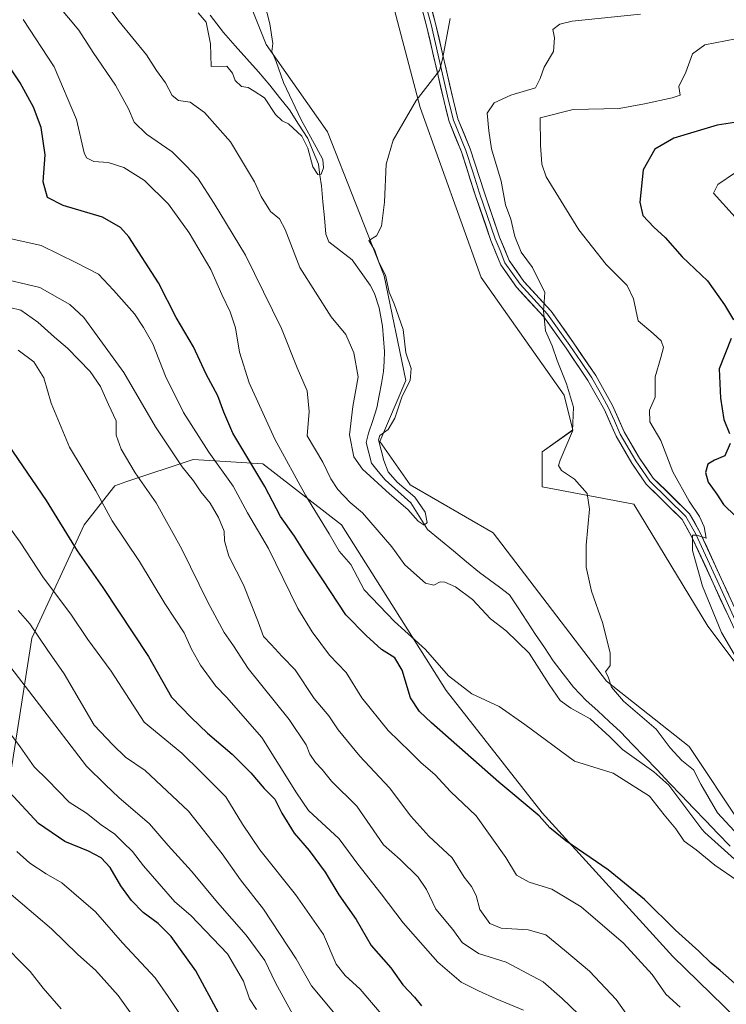
# Model space of a CAD drawing. Units: metres. Extents: x 617839 to 621295, y 4720181 to 4722553.
# Drawn here: x 619038 to 619229, y 4720571 to 4720837 of the extents above; entities that cross this region are included whole.
import ezdxf

# ---------------------------------------------------------------- set-up
doc = ezdxf.new("R2010")
doc.units = ezdxf.units.M
doc.header["$MEASUREMENT"] = 0
for name, color, linetype, lineweight in [('Arbolado forestal CxS', 92, 'Continuous', 0), ('Corriente natural lineal', 142, 'Continuous', 13), ('Cultivos herbáceos CxS', 92, 'Continuous', 0), ('Curva de nivel maestra', 36, 'Continuous', 30), ('Curva de nivel normal', 36, 'Continuous', 0), ('Layer 0', 7, 'Continuous', 0), ('Matorral CxS', 135, 'Continuous', 0)]:
    doc.layers.add(name, color=color, linetype=linetype, lineweight=lineweight)

# ---------------------------------------------------------------- blocks, each defined once
blk = doc.blocks.new('*U154')
at = {"layer": 'Cultivos herbáceos CxS', "color": 92, "linetype": 'Continuous', "lineweight": 0}
for points in [[(619233.3669, 4720619.0671, 666.1849), (619219.2285, 4720640.2839, 666.1989), (619196.8417, 4720657.9659, 664.9647), (619166.2075, 4720698.0437, 662.3598), (619143.8217, 4720711.0097, 660.2118), (619135.5739, 4720722.7975, 660.0664), (619142.6429, 4720739.3003, 660.7019), (619136.7525, 4720767.5901, 660.6049), (619121.4361, 4720806.4887, 658.0819), (619104.9405, 4720830.0645, 654.9315), (619097.8719, 4720847.7455, 654.5456)], [(619134.7207, 4720857.8953, 657.6055), (619146.5021, 4720813.1025, 660.3991), (619162.9973, 4720767.1311, 662.841), (619185.3839, 4720735.3053, 665.2294), (619187.7397, 4720725.8753, 665.5481), (619179.4917, 4720719.9813, 664.2757), (619179.4915, 4720710.5515, 663.8353), (619204.2353, 4720705.8355, 667.2038), (619224.2647, 4720672.8307, 669.553), (619234.8697, 4720658.6859, 670.0608)]]:
    blk.add_polyline3d(points, dxfattribs=at)
blk = doc.blocks.new('*U172')
at = {"layer": 'Curva de nivel normal', "color": 36, "linetype": 'Continuous', "lineweight": 0}
blk.add_polyline3d([(619037.92, 4720677.04, 710), (619041.07, 4720673.52, 710), (619045.71, 4720666.5, 710), (619050.32, 4720659.97, 710), (619058.4, 4720646.06, 710), (619063.44, 4720640.81, 710), (619066.84, 4720637.44, 710), (619072.16, 4720633.82, 710), (619083.89, 4720622.82, 710), (619093.01, 4720611.28, 710), (619098, 4720604.3, 710), (619104.17, 4720596.33, 710), (619112.97, 4720582.93, 710), (619117.14, 4720575.59, 710), (619123.54, 4720568, 710)], dxfattribs=at)
blk = doc.blocks.new('*U176')
at = {"layer": 'Curva de nivel normal', "color": 36, "linetype": 'Continuous', "lineweight": 0}
blk.add_polyline3d([(619037.48, 4720611.93, 730), (619040.99, 4720608.78, 730), (619045.46, 4720605.92, 730), (619049.71, 4720603.5, 730), (619058.8, 4720595.58, 730), (619066.08, 4720587.2, 730), (619074.92, 4720577.8, 730), (619078.45, 4720572.7, 730), (619081.62, 4720567.91, 730)], dxfattribs=at)
blk = doc.blocks.new('*U181')
at = {"layer": 'Curva de nivel normal', "color": 36, "linetype": 'Continuous', "lineweight": 0}
blk.add_polyline3d([(619031.5, 4720767.24, 685), (619043.76, 4720764.39, 685), (619051.82, 4720759.78, 685), (619055.65, 4720756.25, 685), (619066.4, 4720741.4, 685), (619074.96, 4720726.75, 685), (619082.19, 4720715.96, 685), (619085.27, 4720712.1, 685), (619087.2, 4720709.18, 685), (619089.72, 4720706.09, 685), (619092.05, 4720702.23, 685), (619093.59, 4720698.51, 685), (619093.64, 4720695.94, 685), (619094.83, 4720691.74, 685), (619098.77, 4720684, 685), (619102.76, 4720673.99, 685), (619104.15, 4720670.05, 685), (619106.28, 4720667.88, 685), (619109.26, 4720664.63, 685), (619112.74, 4720661, 685), (619117.88, 4720653.31, 685), (619121.84, 4720648.62, 685), (619124.34, 4720644.79, 685), (619130.25, 4720637.7, 685), (619138.25, 4720629.14, 685), (619143.96, 4720621.5, 685), (619148.83, 4720616.08, 685), (619155.18, 4720610.26, 685), (619158.39, 4720605, 685), (619160.37, 4720602.49, 685), (619161.68, 4720600.01, 685), (619162.64, 4720596.21, 685), (619165.32, 4720592.46, 685), (619168.43, 4720591.22, 685), (619175.66, 4720590.73, 685), (619180.43, 4720589.37, 685), (619185.51, 4720585.27, 685), (619192.25, 4720579.61, 685), (619199.45, 4720571.89, 685), (619203.35, 4720566.39, 685)], dxfattribs=at)
blk = doc.blocks.new('*U183')
at = {"layer": 'Curva de nivel normal', "color": 36, "linetype": 'Continuous', "lineweight": 0}
blk.add_polyline3d([(619030.97, 4720705.76, 705), (619038.44, 4720695.56, 705), (619044.77, 4720685.89, 705), (619052.12, 4720676.12, 705), (619056.74, 4720669.28, 705), (619063.01, 4720660.68, 705), (619071.89, 4720646.93, 705), (619082.09, 4720638.5, 705), (619087.21, 4720633.48, 705), (619094, 4720626.74, 705), (619098.52, 4720619.31, 705), (619103.22, 4720612.34, 705), (619112.85, 4720600.31, 705), (619120.35, 4720589.52, 705), (619123.79, 4720581.45, 705), (619126.22, 4720578.39, 705), (619130.26, 4720574.72, 705), (619139.54, 4720563.78, 705)], dxfattribs=at)
blk = doc.blocks.new('*U187')
at = {"layer": 'Curva de nivel normal', "color": 36, "linetype": 'Continuous', "lineweight": 0}
blk.add_polyline3d([(619032.56, 4720759.69, 690), (619038.56, 4720758.31, 690), (619043.24, 4720755.02, 690), (619047.7, 4720750.99, 690), (619051.23, 4720748.02, 690), (619057.38, 4720741.66, 690), (619060.17, 4720737.66, 690), (619062.29, 4720732.74, 690), (619064.32, 4720728.32, 690), (619064.32, 4720724.47, 690), (619065.68, 4720720.68, 690), (619069.46, 4720714.28, 690), (619075.18, 4720706.18, 690), (619082.08, 4720693.68, 690), (619089.1, 4720679.3, 690), (619093.58, 4720671.12, 690), (619096.05, 4720667.52, 690), (619100.04, 4720661.41, 690), (619111.14, 4720647.61, 690), (619115.7, 4720640.8, 690), (619116.7, 4720638.22, 690), (619118.22, 4720636.02, 690), (619120.05, 4720634.1, 690), (619122.52, 4720630.97, 690), (619129.39, 4720624.18, 690), (619136.62, 4720613.74, 690), (619141.08, 4720609.77, 690), (619145.97, 4720605.02, 690), (619148.25, 4720601.62, 690), (619150.76, 4720596.3, 690), (619155.34, 4720590.85, 690), (619157.89, 4720587.35, 690), (619162.24, 4720584.36, 690), (619169.72, 4720581.99, 690), (619179.72, 4720576.73, 690), (619184.89, 4720572.22, 690), (619189.26, 4720567.97, 690)], dxfattribs=at)
blk = doc.blocks.new('*U195')
at = {"layer": 'Curva de nivel normal', "color": 36, "linetype": 'Continuous', "lineweight": 0}
blk.add_polyline3d([(619031.56, 4720649.34, 720), (619038.41, 4720640.2, 720), (619042.19, 4720634.81, 720), (619045.8, 4720631.28, 720), (619051.66, 4720625.28, 720), (619056.38, 4720622.27, 720), (619060.27, 4720619.15, 720), (619064, 4720616.58, 720), (619066.26, 4720614.34, 720), (619068.82, 4720611.96, 720), (619071.71, 4720608.03, 720), (619080.25, 4720598.36, 720), (619084.55, 4720594.62, 720), (619094.47, 4720584.29, 720), (619098.74, 4720576.84, 720), (619100.35, 4720572.06, 720), (619102.29, 4720569.22, 720)], dxfattribs=at)
blk = doc.blocks.new('*U198')
at = {"layer": 'Curva de nivel normal', "color": 36, "linetype": 'Continuous', "lineweight": 0}
blk.add_polyline3d([(619027.2, 4720672.92, 715), (619043.68, 4720651.6, 715), (619056.35, 4720634.97, 715), (619061.44, 4720629.93, 715), (619065.12, 4720626.57, 715), (619073.33, 4720619.45, 715), (619078.44, 4720613.56, 715), (619084.71, 4720606.64, 715), (619091.72, 4720598.14, 715), (619099.5, 4720589.3, 715), (619104.5, 4720582.51, 715), (619107.43, 4720576.41, 715), (619112.09, 4720567.88, 715)], dxfattribs=at)
blk = doc.blocks.new('*U200')
at = {"layer": 'Curva de nivel normal', "color": 36, "linetype": 'Continuous', "lineweight": 0}
for points in [[(619045.42, 4720844.6, 665), (619054.24, 4720833.93, 665), (619058.18, 4720827.9, 665), (619064.16, 4720819.09, 665), (619067.69, 4720812.68, 665), (619069.19, 4720809.1, 665), (619072.52, 4720805.83, 665), (619079.52, 4720801.11, 665), (619083.23, 4720797.35, 665), (619086.44, 4720793.94, 665), (619090.81, 4720787.12, 665), (619099.34, 4720773.17, 665), (619109.02, 4720753.29, 665), (619113.3, 4720742.68, 665), (619115.93, 4720736.46, 665), (619116.48, 4720730.88, 665), (619115.96, 4720724.29, 665), (619120.18, 4720717.14, 665), (619122.37, 4720712.67, 665), (619124.3, 4720709.76, 665), (619127.57, 4720706.29, 665), (619130.92, 4720703.46, 665), (619138.86, 4720694.31, 665), (619142.33, 4720689.45, 665), (619147.99, 4720684.48, 665), (619150.17, 4720683.97, 665), (619151.94, 4720684.82, 665), (619153.19, 4720684.78, 665), (619156.03, 4720683.48, 665), (619160.64, 4720680.09, 665), (619165.54, 4720674.84, 665), (619169.77, 4720671.58, 665), (619176, 4720665.57, 665), (619181.35, 4720657.12, 665), (619184.34, 4720652.79, 665), (619187.22, 4720650.67, 665), (619192.46, 4720647.84, 665), (619197.8, 4720642.96, 665), (619201.16, 4720639.54, 665), (619209.65, 4720633.48, 665), (619213.74, 4720629.86, 665), (619222.62, 4720617.96, 665), (619223.4, 4720617.04, 665), (619232.39, 4720609.08, 665)], [(619233.63, 4720615.1, 665), (619226.87, 4720622.35, 665), (619222.31, 4720630.16, 665), (619220.36, 4720633.98, 665), (619217.25, 4720636.56, 665), (619214.04, 4720640, 665), (619210.26, 4720645.04, 665), (619201.46, 4720652.58, 665), (619198.22, 4720656.34, 665), (619197.32, 4720659.14, 665), (619196.59, 4720660.47, 665), (619197.82, 4720662.17, 665), (619197.85, 4720665.6, 665), (619195.74, 4720673.86, 665), (619192.82, 4720682.28, 665), (619191.37, 4720688.82, 665), (619191.37, 4720694.74, 665), (619192.31, 4720704.44, 665), (619191.6, 4720708.75, 665), (619188.18, 4720712.57, 665), (619184.7, 4720714.89, 665), (619183.93, 4720716.29, 665), (619184.35, 4720717.74, 665), (619187.67, 4720725.56, 665), (619187.92, 4720732.02, 665), (619186.01, 4720738.4, 665), (619183.52, 4720744.64, 665), (619182.15, 4720748.62, 665), (619180.38, 4720752.66, 665), (619179.83, 4720757.96, 665), (619180.19, 4720763.02, 665), (619176.84, 4720769.77, 665), (619173.83, 4720773.95, 665), (619172.1, 4720778.22, 665), (619170.97, 4720782.9, 665), (619169.58, 4720786.78, 665), (619168.44, 4720793.11, 665), (619165.77, 4720801.89, 665), (619165.04, 4720806.76, 665), (619164.64, 4720811.56, 665), (619166.54, 4720814.3, 665), (619171.03, 4720816.4, 665), (619177.64, 4720818.4, 665), (619178.93, 4720820.87, 665), (619180.04, 4720823.98, 665), (619182.58, 4720828.19, 665), (619182.81, 4720831.91, 665), (619182.36, 4720834.1, 665), (619184.26, 4720835.57, 665), (619187.61, 4720836.41, 665), (619206.07, 4720838.31, 665)]]:
    blk.add_polyline3d(points, dxfattribs=at)
blk = doc.blocks.new('*U201')
at = {"layer": 'Curva de nivel normal', "color": 36, "linetype": 'Continuous', "lineweight": 0}
for points in [[(619231.71, 4720795.5, 680), (619226.96, 4720792.23, 680), (619225.77, 4720789.89, 680), (619231.59, 4720783.42, 680)], [(619216.76, 4720569.88, 680), (619212.89, 4720573.34, 680), (619209.22, 4720578.67, 680), (619201.49, 4720587.16, 680), (619190.04, 4720597, 680), (619182.11, 4720601.78, 680), (619175.98, 4720603.61, 680), (619172.55, 4720605.52, 680), (619169.69, 4720610.3, 680), (619161.66, 4720621.61, 680), (619154.74, 4720628.19, 680), (619150.56, 4720632.68, 680), (619146.66, 4720636.03, 680), (619143.83, 4720638.88, 680), (619137.88, 4720644.64, 680), (619130.75, 4720653.47, 680), (619126.51, 4720660.3, 680), (619122.03, 4720665.04, 680), (619117.37, 4720671.29, 680), (619113.45, 4720677.62, 680), (619105.54, 4720693.83, 680), (619099.85, 4720703.44, 680), (619095.95, 4720710.71, 680), (619089.44, 4720719.91, 680), (619082.59, 4720730.59, 680), (619077.65, 4720740.4, 680), (619074.23, 4720749.18, 680), (619071.76, 4720753.55, 680), (619069.29, 4720757.3, 680), (619063.65, 4720763.65, 680), (619059.62, 4720767.98, 680), (619053.63, 4720771.09, 680), (619044.08, 4720775.79, 680), (619034.02, 4720778.03, 680)]]:
    blk.add_polyline3d(points, dxfattribs=at)
blk = doc.blocks.new('*U209')
at = {"layer": 'Curva de nivel normal', "color": 36, "linetype": 'Continuous', "lineweight": 0}
blk.add_polyline3d([(619174.39, 4720569.03, 695), (619167.05, 4720572.1, 695), (619162.26, 4720574.26, 695), (619157.56, 4720576.62, 695), (619151.24, 4720582.01, 695), (619141.88, 4720592.64, 695), (619135.97, 4720600.48, 695), (619129.64, 4720608.5, 695), (619124.65, 4720615.36, 695), (619116.3, 4720623.04, 695), (619113.06, 4720627.82, 695), (619103.74, 4720642.77, 695), (619094.2, 4720653.62, 695), (619091.25, 4720656.64, 695), (619087.16, 4720662.28, 695), (619084.76, 4720666.64, 695), (619082.77, 4720671.02, 695), (619077.54, 4720678.96, 695), (619070.66, 4720690.29, 695), (619063.26, 4720701.28, 695), (619058.83, 4720709.43, 695), (619051.72, 4720721.21, 695), (619046.79, 4720733.1, 695), (619044.8, 4720739.99, 695), (619042.11, 4720744.27, 695), (619037.87, 4720747.44, 695)], dxfattribs=at)
blk = doc.blocks.new('*U211')
at = {"layer": 'Curva de nivel normal', "color": 36, "linetype": 'Continuous', "lineweight": 0}
for points in [[(619039.25, 4720836.88, 670), (619047.63, 4720824.01, 670), (619053.68, 4720809.78, 670), (619055.68, 4720800.8, 670), (619056.38, 4720799.46, 670), (619058.34, 4720798.46, 670), (619062.22, 4720798.15, 670), (619066.46, 4720796.85, 670), (619072.03, 4720793.3, 670), (619078.47, 4720786.92, 670), (619084.13, 4720779.15, 670), (619089.98, 4720769.23, 670), (619092.96, 4720762.5, 670), (619095.21, 4720757.8, 670), (619096.58, 4720753.5, 670), (619097.66, 4720746.96, 670), (619100.28, 4720738.6, 670), (619107.22, 4720723.39, 670), (619115.58, 4720708.04, 670), (619121.88, 4720697.77, 670), (619124.59, 4720693.11, 670), (619127.81, 4720689.49, 670), (619131.41, 4720682.69, 670), (619139.54, 4720674.12, 670), (619147.98, 4720666.53, 670), (619154.21, 4720659.42, 670), (619160.44, 4720654.53, 670), (619167.88, 4720651.11, 670), (619174.75, 4720646.23, 670), (619188.2, 4720636.32, 670), (619198.67, 4720633.11, 670), (619208.46, 4720626.86, 670), (619212.47, 4720621.87, 670), (619215.64, 4720618.1, 670), (619217.85, 4720614.71, 670), (619221.12, 4720612.34, 670), (619226.1, 4720608.22, 670), (619232.2, 4720604.07, 670)], [(619233.24, 4720662.03, 670), (619227.98, 4720671.1, 670), (619222.79, 4720683.66, 670), (619220.14, 4720693.3, 670), (619220.07, 4720697.44, 670), (619221.27, 4720697.43, 670), (619223.83, 4720696.63, 670), (619223.22, 4720699.68, 670), (619222.03, 4720702.49, 670), (619219.2, 4720706.66, 670), (619214.82, 4720714.6, 670), (619211.55, 4720723.06, 670), (619208.54, 4720728.06, 670), (619208.52, 4720731.28, 670), (619210, 4720734.79, 670), (619209.97, 4720740.25, 670), (619211.58, 4720745.47, 670), (619212.22, 4720748.2, 670), (619211.66, 4720750, 670), (619209.5, 4720751.98, 670), (619205.4, 4720755.42, 670), (619204.18, 4720761.34, 670), (619202.41, 4720764.96, 670), (619196.81, 4720770.64, 670), (619189.38, 4720780.01, 670), (619180.59, 4720794.3, 670), (619179.38, 4720797.72, 670), (619178.99, 4720802.88, 670), (619178.92, 4720810.29, 670), (619187.82, 4720812.52, 670), (619200.31, 4720812.81, 670), (619207.17, 4720814.02, 670), (619214.62, 4720815.71, 670), (619216.74, 4720816.36, 670), (619216.41, 4720818.74, 670), (619218.3, 4720822.62, 670), (619220.06, 4720827.56, 670), (619223.46, 4720830.03, 670), (619231.84, 4720831.62, 670)]]:
    blk.add_polyline3d(points, dxfattribs=at)
blk = doc.blocks.new('*U217')
at = {"layer": 'Curva de nivel normal', "color": 36, "linetype": 'Continuous', "lineweight": 0}
blk.add_polyline3d([(619056.73, 4720847.64, 660), (619065.21, 4720836.31, 660), (619072.6, 4720827.28, 660), (619075.3, 4720823.08, 660), (619077.65, 4720819.77, 660), (619079.49, 4720816.28, 660), (619081.2, 4720814.98, 660), (619084.34, 4720814.46, 660), (619088.26, 4720811.72, 660), (619095.29, 4720803.8, 660), (619101.77, 4720792.94, 660), (619103.55, 4720789.02, 660), (619106.04, 4720784.91, 660), (619108.49, 4720782.96, 660), (619110, 4720780.12, 660), (619114, 4720769.79, 660), (619122.42, 4720756.49, 660), (619126.4, 4720751.66, 660), (619128.63, 4720746.7, 660), (619129.77, 4720740.22, 660), (619128.28, 4720732.25, 660), (619127.4, 4720724.6, 660), (619128.54, 4720718.6, 660), (619130.94, 4720715.3, 660), (619138.2, 4720708.64, 660), (619143.18, 4720704.38, 660), (619145.99, 4720701.23, 660), (619147.61, 4720700.13, 660), (619148.42, 4720700.87, 660), (619147.88, 4720703.67, 660), (619145.11, 4720707.74, 660), (619140.3, 4720711.81, 660), (619137.9, 4720714.57, 660), (619136.67, 4720717.64, 660), (619135.26, 4720723.22, 660), (619135.6, 4720724.38, 660), (619137.9, 4720726.04, 660), (619139.7, 4720729.11, 660), (619141.62, 4720735.02, 660), (619143.78, 4720739.26, 660), (619144.1, 4720742.49, 660), (619142.67, 4720746.73, 660), (619141.89, 4720753.01, 660), (619139.49, 4720759.95, 660), (619138.15, 4720763.11, 660), (619137.14, 4720767.77, 660), (619135.38, 4720771.29, 660), (619134.29, 4720774.44, 660), (619132.6, 4720777.11, 660), (619134.7, 4720778.41, 660), (619136.1, 4720780.96, 660), (619136.9, 4720787.48, 660), (619137.35, 4720797.7, 660), (619139.21, 4720804.19, 660), (619145.47, 4720814.99, 660), (619151.71, 4720823.07, 660), (619152.54, 4720826.15, 660), (619154.58, 4720837.15, 660)], dxfattribs=at)
blk = doc.blocks.new('*U218')
at = {"layer": 'Curva de nivel normal', "color": 36, "linetype": 'Continuous', "lineweight": 0}
blk.add_polyline3d([(619034.17, 4720601.84, 735), (619046.9, 4720591.02, 735), (619053.96, 4720584.08, 735), (619058.77, 4720579.88, 735), (619064.94, 4720573.02, 735), (619072.84, 4720561.95, 735)], dxfattribs=at)
blk = doc.blocks.new('*U225')
at = {"layer": 'Curva de nivel maestra', "color": 36, "linetype": 'Continuous', "lineweight": 30}
blk.add_polyline3d([(619035.16, 4720721.83, 700), (619045.44, 4720706.86, 700), (619053.84, 4720693.19, 700), (619060.76, 4720683.27, 700), (619073.06, 4720664.67, 700), (619079.28, 4720653.61, 700), (619084.6, 4720648.19, 700), (619089.06, 4720643.92, 700), (619095.67, 4720638.28, 700), (619100.78, 4720633.2, 700), (619104.38, 4720628.94, 700), (619107.22, 4720626.09, 700), (619109.12, 4720622.34, 700), (619112.46, 4720616.91, 700), (619116.56, 4720612.2, 700), (619120.82, 4720606.35, 700), (619124.56, 4720600.22, 700), (619129.22, 4720593.58, 700), (619133.31, 4720586.53, 700), (619138.62, 4720580.52, 700), (619141.84, 4720575.86, 700), (619145.02, 4720572.52, 700), (619146.85, 4720570.23, 700)], dxfattribs=at)
blk = doc.blocks.new('*U228')
at = {"layer": 'Curva de nivel maestra', "color": 36, "linetype": 'Continuous', "lineweight": 30}
blk.add_polyline3d([(619092.54, 4720567.33, 725), (619085.9, 4720579.69, 725), (619079.21, 4720588.99, 725), (619075.73, 4720592.51, 725), (619071.64, 4720595.43, 725), (619068.48, 4720598.67, 725), (619065.65, 4720602.67, 725), (619062.72, 4720607.62, 725), (619060.32, 4720610.22, 725), (619056.92, 4720612, 725), (619050.48, 4720614.6, 725), (619043.4, 4720619.54, 725), (619033.27, 4720630.39, 725)], dxfattribs=at)
blk = doc.blocks.new('*U230')
at = {"layer": 'Curva de nivel maestra', "color": 36, "linetype": 'Continuous', "lineweight": 30}
for points in [[(619232.63, 4720809.2, 675), (619226.77, 4720808.3, 675), (619215.05, 4720804.75, 675), (619209.94, 4720801.8, 675), (619206.76, 4720796.24, 675), (619205.87, 4720787.5, 675), (619206.7, 4720783.88, 675), (619209.64, 4720780.68, 675), (619212.75, 4720777.94, 675), (619217.31, 4720772.66, 675), (619224.13, 4720766.17, 675), (619228.74, 4720759.75, 675), (619231.16, 4720755.62, 675)], [(619230.51, 4720750.63, 675), (619227.3, 4720742.42, 675), (619227.65, 4720734.44, 675), (619228.58, 4720728.7, 675), (619230.13, 4720724.92, 675)], [(619230.3, 4720722.24, 675), (619228.88, 4720718.93, 675), (619226.03, 4720717.74, 675), (619224.28, 4720716.67, 675), (619223.58, 4720714.36, 675), (619224.35, 4720711.8, 675), (619226.68, 4720708.54, 675), (619228.44, 4720705.75, 675), (619231.76, 4720702.54, 675)], [(619233.02, 4720574.96, 675), (619227.6, 4720579.8, 675), (619225.14, 4720581.74, 675), (619221.84, 4720584.96, 675), (619215.53, 4720590.65, 675), (619207.12, 4720598.96, 675), (619197.28, 4720606.94, 675), (619185.84, 4720614.81, 675), (619181.59, 4720618.3, 675), (619178.7, 4720621.57, 675), (619167.78, 4720630.72, 675), (619149.58, 4720646.72, 675), (619146.34, 4720649.78, 675), (619143.93, 4720653.5, 675), (619141.68, 4720660.94, 675), (619139.69, 4720664.26, 675), (619136.06, 4720666.51, 675), (619131.91, 4720670.36, 675), (619126.43, 4720675.94, 675), (619120.22, 4720685.37, 675), (619115.69, 4720692.09, 675), (619112.59, 4720697.18, 675), (619108.75, 4720702.53, 675), (619104.5, 4720710.59, 675), (619095.87, 4720725.05, 675), (619093.5, 4720730.68, 675), (619091.83, 4720735.14, 675), (619088.68, 4720741, 675), (619085.22, 4720748.36, 675), (619080.57, 4720756.29, 675), (619075.84, 4720765.62, 675), (619067.83, 4720778.12, 675), (619065.56, 4720780.64, 675), (619060.64, 4720783.39, 675), (619050.08, 4720786.58, 675), (619045.79, 4720788.74, 675), (619044.64, 4720792.96, 675), (619045.17, 4720800.29, 675), (619044.11, 4720807.66, 675), (619042, 4720813.12, 675), (619038.42, 4720819.73, 675), (619035.33, 4720824.31, 675)]]:
    blk.add_polyline3d(points, dxfattribs=at)

msp = doc.modelspace()

# ---------------------------------------------------------------- linework, layer by layer
at = {"layer": 'Arbolado forestal CxS', "color": 92, "linetype": 'Continuous', "lineweight": 0}
for points in [[(618986.98, 4720414.38, 792.91), (618965.34, 4720464.97, 793.26), (618961.92, 4720490.49, 789.93), (618976.26, 4720496.34, 788.49), (618970.06, 4720505.05, 786.83), (618935.89, 4720509.77, 782.98), (618960.29, 4720548.15, 768.29), (618981.49, 4720561.12, 763.15), (619001.52, 4720569.37, 754.66), (619021.56, 4720577.62, 746.4), (619033.34, 4720589.41, 739.32), (619034.52, 4720624.77, 726.41), (619041.59, 4720669.57, 710.47), (619055.73, 4720700.21, 697.25), (619063.97, 4720710.82, 692.74), (619066.95, 4720711.82, 691.56), (619085.18, 4720717.89, 682.63), (619104.03, 4720716.71, 673.05), (619125.24, 4720700.21, 667.45), (619153.52, 4720655.42, 671.7), (619179.44, 4720622.41, 674.67), (619214.79, 4720583.52, 677.07), (619259.56, 4720539.9, 675.66)], [(619329.08, 4720501, 675.15), (619314.94, 4720493.93, 671.68), (619298.44, 4720497.47, 676.05), (619259.56, 4720539.9, 675.66), (619214.79, 4720583.52, 677.07), (619179.44, 4720622.41, 674.67), (619153.52, 4720655.42, 671.7), (619125.24, 4720700.21, 667.45), (619104.03, 4720716.71, 673.05), (619085.18, 4720717.89, 682.63), (619066.95, 4720711.82, 691.56), (619063.97, 4720710.82, 692.74), (619055.73, 4720700.21, 697.25), (619041.59, 4720669.57, 710.47), (619034.52, 4720624.77, 726.41), (619033.34, 4720589.41, 739.32), (619021.56, 4720577.62, 746.4), (619001.52, 4720569.37, 754.66), (618981.49, 4720561.12, 763.15), (618960.29, 4720548.15, 768.29), (618935.89, 4720509.77, 782.98)]]:
    msp.add_polyline3d(points, dxfattribs=at)
at = {"layer": 'Corriente natural lineal', "color": 142, "linetype": 'Continuous', "lineweight": 13}
msp.add_polyline3d([(619230.29, 4720613.34, 664.6), (619226.99, 4720616.78, 664.52), (619223.7, 4720620.22, 665.17), (619220.4, 4720623.66, 665.35), (619217.1, 4720627.1, 665.2), (619213.81, 4720630.53, 665.59), (619210.51, 4720633.97, 665.14), (619207.21, 4720637.41, 664.51), (619203.92, 4720640.85, 663.99), (619200.62, 4720644.29, 663.03), (619197.55, 4720647.12, 663.45), (619194.48, 4720649.94, 663.79), (619191.41, 4720652.77, 663.63), (619187.94, 4720656.35, 663.68), (619185.19, 4720659.92, 663.64), (619182.44, 4720663.49, 663.26), (619180.08, 4720667.06, 662.57), (619177.72, 4720670.63, 662.39), (619175.36, 4720674.2, 661.79), (619173.01, 4720677.77, 661.06), (619170.65, 4720681.34, 661.25), (619167.95, 4720683.35, 661.36), (619165.25, 4720685.36, 661.55), (619162.55, 4720687.37, 661.5), (619159.05, 4720690.28, 661.53), (619155.54, 4720693.19, 662.02), (619152.03, 4720696.1, 662.13), (619148.53, 4720699.01, 661.8), (619146.28, 4720702.58, 660.44), (619144.03, 4720706.15, 660.54), (619140.53, 4720709.26, 660.43), (619137.02, 4720712.37, 660.2), (619135.17, 4720714.62, 660.05), (619133.32, 4720716.87, 659.82), (619132.62, 4720719.69, 659.59), (619131.93, 4720722.52, 659.51), (619132.54, 4720725.05, 659.34), (619133.69, 4720728.47, 658.87), (619134.83, 4720731.88, 658.64), (619135.43, 4720735.16, 658.38), (619136.03, 4720738.44, 657.94), (619136.63, 4720741.72, 658.03), (619136.74, 4720744.41, 658.21), (619136.84, 4720747.1, 658.43), (619136.6, 4720750.54, 658.28), (619136.35, 4720753.97, 657.88), (619135.47, 4720758.86, 657.12), (619134.17, 4720762.76, 657.53), (619133.04, 4720765.04, 657.4), (619130.59, 4720768.46, 657.21), (619128.14, 4720771.87, 657.39), (619124.99, 4720774.32, 656.62), (619121.84, 4720776.76, 656.42), (619121.06, 4720778.85, 656.31), (619120.65, 4720783.19, 656.79), (619120.23, 4720787.53, 656.32), (619119.82, 4720791.88, 655.74), (619119.43, 4720794.79, 655.53), (619119.03, 4720797.7, 655.37), (619117.57, 4720801.2, 655.32), (619116.12, 4720804.71, 655.11), (619113.64, 4720808.59, 655), (619111.16, 4720812.46, 654.58), (619108.54, 4720815.79, 654.66), (619105.93, 4720819.12, 654.21), (619102.78, 4720822.66, 653.9), (619099.64, 4720826.21, 653.64), (619096.49, 4720829.75, 652.84), (619093.34, 4720833.29, 653.82), (619091.55, 4720835.66, 654.17), (619089.75, 4720838.02, 654.49)], dxfattribs=at)
at = {"layer": 'Cultivos herbáceos CxS', "color": 92, "linetype": 'Continuous', "lineweight": 0}
for points in [[(619134.72, 4720857.9, 657.61), (619146.5, 4720813.1, 660.4), (619163, 4720767.13, 662.84), (619185.38, 4720735.31, 665.23), (619187.74, 4720725.88, 665.55), (619179.49, 4720719.98, 664.28), (619179.49, 4720710.55, 663.84), (619204.24, 4720705.84, 667.2), (619224.26, 4720672.83, 669.55), (619234.87, 4720658.69, 670.06), (619260.79, 4720651.61, 672.44), (619289.07, 4720624.5, 673.85), (619307.87, 4720585.87, 674.56)], [(619329.08, 4720501, 675.15), (619300.53, 4720524.77, 672.54), (619279.32, 4720558.95, 669.87), (619285.21, 4720570.74, 670.13), (619294.64, 4720577.81, 671.68), (619284.03, 4720601.39, 672.55), (619269.89, 4720608.46, 669.02), (619258.11, 4720603.74, 666.35), (619233.37, 4720619.07, 666.18), (619219.23, 4720640.28, 666.2), (619196.84, 4720657.97, 664.96), (619166.21, 4720698.04, 662.36), (619143.82, 4720711.01, 660.21), (619135.57, 4720722.8, 660.07), (619142.64, 4720739.3, 660.7), (619136.75, 4720767.59, 660.6), (619121.44, 4720806.49, 658.08), (619104.94, 4720830.06, 654.93), (619097.87, 4720847.75, 654.55)]]:
    msp.add_polyline3d(points, dxfattribs=at)
at = {"layer": 'Curva de nivel normal', "color": 36, "linetype": 'Continuous', "lineweight": 0}
for points in [[(619086.56, 4720838.68, 655), (619088.66, 4720836.11, 655), (619089.82, 4720830.27, 655), (619089.99, 4720824.11, 655), (619094.29, 4720824.27, 655), (619095.78, 4720822.36, 655), (619096.56, 4720820.38, 655), (619098.19, 4720818.72, 655), (619100.03, 4720818.46, 655), (619101.65, 4720817.51, 655), (619104.45, 4720815.64, 655), (619107.45, 4720811.16, 655), (619109.22, 4720809.41, 655), (619110.97, 4720808.63, 655), (619114.54, 4720805.3, 655), (619116.18, 4720802.05, 655), (619117.53, 4720797.02, 655), (619118.82, 4720794.96, 655), (619119.8, 4720795.07, 655), (619120.39, 4720796.71, 655), (619120.22, 4720799.01, 655), (619118.4, 4720802.33, 655), (619114.36, 4720809.69, 655), (619109.61, 4720819.84, 655), (619107.56, 4720825.46, 655), (619106.39, 4720828.18, 655), (619106.69, 4720830.37, 655), (619105.91, 4720835.72, 655), (619102.41, 4720849.41, 655)], [(619032.7, 4720587.93, 740), (619041.12, 4720579.52, 740), (619044.64, 4720574.99, 740), (619049.5, 4720569.39, 740)]]:
    msp.add_polyline3d(points, dxfattribs=at)
at = {"layer": 'Layer 0', "linetype": 'Continuous', "lineweight": 0}
for points in [[(619233.64, 4720673.19), (619222.1, 4720698.25), (619219.29, 4720703.22), (619209.49, 4720712.88), (619205.81, 4720718.25), (619201.66, 4720725.36), (619198.52, 4720732.46), (619193.94, 4720740.62), (619187.97, 4720749.46), (619181.89, 4720758.02), (619174.49, 4720766.05), (619170.53, 4720771.69), (619167.99, 4720778), (619163.76, 4720790.28), (619160.04, 4720801.9), (619156.69, 4720810.03), (619155.4, 4720815.25), (619150.66, 4720835.77), (619147.9, 4720846.17)], [(619145.52, 4720845.39), (619148.23, 4720835.17), (619152.97, 4720814.66), (619154.31, 4720809.25), (619157.69, 4720801.04), (619161.38, 4720789.49), (619165.64, 4720777.13), (619168.32, 4720770.49), (619172.54, 4720764.48), (619179.95, 4720756.44), (619185.92, 4720748.04), (619191.81, 4720739.3), (619196.29, 4720731.34), (619199.43, 4720724.22), (619203.7, 4720716.91), (619207.56, 4720711.26), (619217.29, 4720701.69), (619219.87, 4720697.11), (619231.5, 4720671.87)], [(619146.71, 4720845.78), (619149.45, 4720835.47), (619154.19, 4720814.96), (619155.5, 4720809.64), (619158.87, 4720801.47), (619160.73, 4720795.66), (619162.57, 4720789.89), (619166.82, 4720777.57), (619168.09, 4720774.41), (619169.43, 4720771.09), (619173.52, 4720765.27), (619180.92, 4720757.23), (619186.95, 4720748.75), (619189.89, 4720744.38), (619192.88, 4720739.96), (619195.12, 4720735.98), (619197.41, 4720731.9), (619198.98, 4720728.35), (619200.55, 4720724.79), (619204.76, 4720717.58), (619206.6, 4720714.9), (619208.53, 4720712.07), (619213.39, 4720707.29), (619218.29, 4720702.46), (619219.7, 4720699.97), (619220.99, 4720697.68), (619226.76, 4720685.15), (619232.57, 4720672.53)]]:
    msp.add_lwpolyline(points, dxfattribs=at)
for points in [[(619229.56, 4720676.08, 670.66), (619227.62, 4720680.28, 670.6), (619225.69, 4720684.49, 670.48), (619223.75, 4720688.7, 670.21), (619221.81, 4720692.9, 670.12), (619219.87, 4720697.11, 669.67), (619218.58, 4720699.4, 669.59), (619217.29, 4720701.69, 669.58), (619214.05, 4720704.88, 669.08), (619210.8, 4720708.07, 668.97), (619207.56, 4720711.26, 668.5), (619205.63, 4720714.09, 668.7), (619203.7, 4720716.91, 668.42), (619201.57, 4720720.57, 668.22), (619199.43, 4720724.22, 667.74), (619197.86, 4720727.78, 667.46), (619196.29, 4720731.34, 667.24), (619194.05, 4720735.32, 666.6), (619191.81, 4720739.3, 666.48), (619189.85, 4720742.21, 666.11), (619187.88, 4720745.13, 665.86), (619185.92, 4720748.04, 665.68), (619183.93, 4720750.84, 665.25), (619181.94, 4720753.64, 665.22), (619179.95, 4720756.44, 664.9), (619177.48, 4720759.12, 664.7), (619175.01, 4720761.8, 664.37), (619172.54, 4720764.48, 664.12), (619170.43, 4720767.49, 663.98), (619168.32, 4720770.49, 663.7), (619166.98, 4720773.81, 663.8), (619165.64, 4720777.13, 663.39), (619164.22, 4720781.25, 663.03), (619162.8, 4720785.37, 662.99), (619161.38, 4720789.49, 662.7), (619160.15, 4720793.34, 662.3), (619158.92, 4720797.19, 661.91), (619157.69, 4720801.04, 661.94), (619156, 4720805.15, 661.36), (619154.31, 4720809.25, 660.91), (619153.64, 4720811.96, 660.71), (619152.97, 4720814.66, 660.59), (619152.02, 4720818.76, 660.32), (619151.07, 4720822.86, 659.85), (619150.13, 4720826.97, 659.41), (619149.18, 4720831.07, 659.09), (619148.23, 4720835.17, 658.77), (619147.33, 4720838.58, 658.42)], [(619149.74, 4720839.24, 658.33), (619150.66, 4720835.77, 658.64), (619151.61, 4720831.67, 659.07), (619152.56, 4720827.56, 659.95), (619153.5, 4720823.46, 660.56), (619154.45, 4720819.35, 660.91), (619155.4, 4720815.25, 660.81), (619156.05, 4720812.64, 660.72), (619156.69, 4720810.03, 661.05), (619158.37, 4720805.97, 662.15), (619160.04, 4720801.9, 662.6), (619161.28, 4720798.03, 661.9), (619162.52, 4720794.15, 662.7), (619163.76, 4720790.28, 663.26), (619165.17, 4720786.19, 663.42), (619166.58, 4720782.09, 663.22), (619167.99, 4720778, 663.89), (619169.26, 4720774.85, 663.88), (619170.53, 4720771.69, 663.82), (619172.51, 4720768.87, 664.23), (619174.49, 4720766.05, 664.3), (619176.96, 4720763.37, 664.65), (619179.42, 4720760.7, 664.81), (619181.89, 4720758.02, 665.11), (619183.92, 4720755.17, 665.37), (619185.94, 4720752.31, 665.46), (619187.97, 4720749.46, 665.84), (619189.96, 4720746.51, 665.99), (619191.95, 4720743.57, 666.47), (619193.94, 4720740.62, 666.7), (619196.23, 4720736.54, 666.91), (619198.52, 4720732.46, 667.32), (619200.09, 4720728.91, 667.56), (619201.66, 4720725.36, 667.99), (619203.74, 4720721.81, 668.3), (619205.81, 4720718.25, 668.62), (619207.65, 4720715.57, 668.83), (619209.49, 4720712.88, 668.84), (619212.76, 4720709.66, 669.25), (619216.02, 4720706.44, 669.32), (619219.29, 4720703.22, 669.67), (619220.7, 4720700.74, 669.72), (619222.1, 4720698.25, 669.96), (619224.02, 4720694.07, 670.18), (619225.95, 4720689.9, 670.34), (619227.87, 4720685.72, 670.7), (619229.79, 4720681.54, 670.76)]]:
    msp.add_polyline3d(points, dxfattribs=at)
at = {"layer": 'Matorral CxS', "color": 135, "linetype": 'Continuous', "lineweight": 0}
for points in [[(619507.05, 4720644.54, 732.13), (619487.02, 4720630.39, 724.45), (619446.95, 4720606.82, 709.72), (619436.35, 4720609.18, 708.39), (619416.32, 4720630.39, 713.06), (619386.86, 4720646.9, 711.69), (619371.55, 4720646.9, 705.46), (619357.41, 4720629.22, 697.77), (619332.66, 4720605.64, 685.14), (619307.87, 4720585.87, 674.56), (619307.87, 4720585.87, 674.56), (619289.07, 4720624.5, 673.85), (619260.79, 4720651.61, 672.44), (619234.87, 4720658.69, 670.06), (619224.26, 4720672.83, 669.55), (619204.24, 4720705.84, 667.2), (619179.49, 4720710.55, 663.84), (619179.49, 4720719.98, 664.28), (619187.74, 4720725.88, 665.55), (619185.38, 4720735.31, 665.23), (619163, 4720767.13, 662.84), (619146.5, 4720813.1, 660.4), (619134.72, 4720857.9, 657.61)], [(619134.72, 4720857.9, 657.61), (619146.5, 4720813.1, 660.4), (619163, 4720767.13, 662.84), (619185.38, 4720735.31, 665.23), (619187.74, 4720725.88, 665.55), (619179.49, 4720719.98, 664.28), (619179.49, 4720710.55, 663.84), (619204.24, 4720705.84, 667.2), (619224.26, 4720672.83, 669.55), (619234.87, 4720658.69, 670.06), (619260.79, 4720651.61, 672.44), (619289.07, 4720624.5, 673.85), (619307.87, 4720585.87, 674.56)], [(619097.87, 4720847.75, 654.55), (619104.94, 4720830.06, 654.93), (619121.44, 4720806.49, 658.08), (619136.75, 4720767.59, 660.6), (619142.64, 4720739.3, 660.7), (619135.57, 4720722.8, 660.07), (619143.82, 4720711.01, 660.21), (619166.21, 4720698.04, 662.36), (619196.84, 4720657.97, 664.96), (619219.23, 4720640.28, 666.2), (619233.37, 4720619.07, 666.18)], [(619329.08, 4720501, 675.15), (619300.53, 4720524.77, 672.54), (619279.32, 4720558.95, 669.87), (619285.21, 4720570.74, 670.13), (619294.64, 4720577.81, 671.68), (619284.03, 4720601.39, 672.55), (619269.89, 4720608.46, 669.02), (619258.11, 4720603.74, 666.35), (619233.37, 4720619.07, 666.18), (619219.23, 4720640.28, 666.2), (619196.84, 4720657.97, 664.96), (619166.21, 4720698.04, 662.36), (619143.82, 4720711.01, 660.21), (619135.57, 4720722.8, 660.07), (619142.64, 4720739.3, 660.7), (619136.75, 4720767.59, 660.6), (619121.44, 4720806.49, 658.08), (619104.94, 4720830.06, 654.93), (619097.87, 4720847.75, 654.55)], [(619259.56, 4720539.9, 675.66), (619214.79, 4720583.52, 677.07), (619179.44, 4720622.41, 674.67), (619153.52, 4720655.42, 671.7), (619125.24, 4720700.21, 667.45), (619104.03, 4720716.71, 673.05), (619085.18, 4720717.89, 682.63), (619066.95, 4720711.82, 691.56), (619063.97, 4720710.82, 692.74), (619055.73, 4720700.21, 697.25), (619041.59, 4720669.57, 710.47), (619034.52, 4720624.77, 726.41), (619033.34, 4720589.41, 739.32), (619021.56, 4720577.62, 746.4), (619001.52, 4720569.37, 754.66), (618981.49, 4720561.12, 763.15), (618960.29, 4720548.15, 768.29), (618935.89, 4720509.77, 782.98), (618923.58, 4720509.78, 780.49), (618913.5, 4720545.13, 769.26), (618902.9, 4720548.66, 767.77), (618878.97, 4720562.24, 763.7)], [(619329.08, 4720501, 675.15), (619314.94, 4720493.93, 671.68), (619298.44, 4720497.47, 676.05), (619259.56, 4720539.9, 675.66), (619214.79, 4720583.52, 677.07), (619179.44, 4720622.41, 674.67), (619153.52, 4720655.42, 671.7), (619125.24, 4720700.21, 667.45), (619104.03, 4720716.71, 673.05), (619085.18, 4720717.89, 682.63), (619066.95, 4720711.82, 691.56), (619063.97, 4720710.82, 692.74), (619055.73, 4720700.21, 697.25), (619041.59, 4720669.57, 710.47), (619034.52, 4720624.77, 726.41), (619033.34, 4720589.41, 739.32), (619021.56, 4720577.62, 746.4), (619001.52, 4720569.37, 754.66), (618981.49, 4720561.12, 763.15), (618960.29, 4720548.15, 768.29), (618935.89, 4720509.77, 782.98)]]:
    msp.add_polyline3d(points, dxfattribs=at)

# ---------------------------------------------------------------- block references
at = {"layer": 'Cultivos herbáceos CxS', "color": 92, "linetype": 'Continuous', "lineweight": 0}
msp.add_blockref('*U154', (0, 0), dxfattribs=at)
at = {"layer": 'Curva de nivel maestra', "color": 36, "linetype": 'Continuous', "lineweight": 30}
for name in ['*U228', '*U230', '*U225']:
    msp.add_blockref(name, (0, 0), dxfattribs=at)
at = {"layer": 'Curva de nivel normal', "color": 36, "linetype": 'Continuous', "lineweight": 0}
for name in ['*U209', '*U187', '*U198', '*U195', '*U181', '*U218', '*U201', '*U172', '*U200', '*U217', '*U211', '*U183', '*U176']:
    msp.add_blockref(name, (0, 0), dxfattribs=at)

doc.saveas('drawing.dxf')
